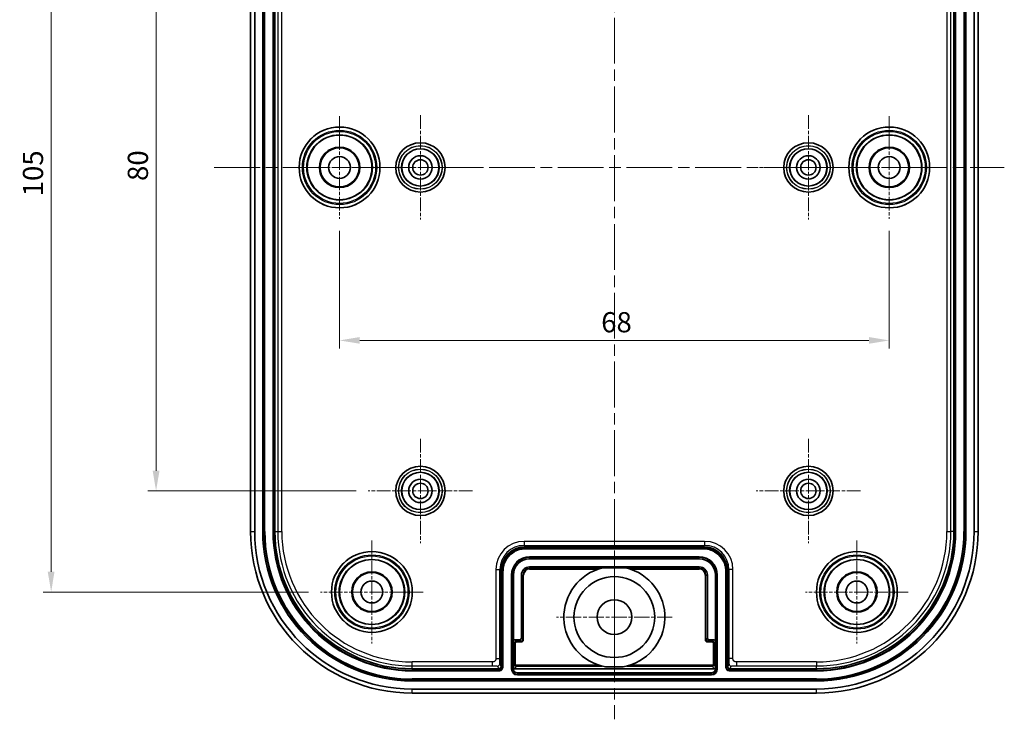
# Model space of a CAD drawing. Units: millimetres. Extents: x -841 to 2125, y -201 to 415.
# Drawn here: x 1671 to 1793, y 103 to 189 of the extents above; entities that cross this region are included whole.
import ezdxf

# ---------------------------------------------------------------- set-up
doc = ezdxf.new("R2010")
doc.units = ezdxf.units.MM
doc.linetypes.add('CHAIN', pattern=[0.3543, 0.2362, -0.0295, 0.0591, -0.0295])
doc.layers.get('Defpoints').update_dxf_attribs({"lineweight": 25})
for name, color, linetype, lineweight in [('Center Mark (ISO)', 131, 'Continuous', 18), ('Centerline (ISO)', 131, 'Continuous', 18), ('Dimension (ISO)', 7, 'Continuous', 18), ('Visible (ISO)', 7, 'Continuous', 35), ('Visible Narrow (ISO)', 7, 'Continuous', 25)]:
    doc.layers.add(name, color=color, linetype=linetype, lineweight=lineweight)
doc.styles.add('Note Text (TK)', font='txt')
doc.dimstyles.new('Default - Method 1b (TK)', dxfattribs={"dimtxt": 2.5, "dimasz": 2.5, "dimexe": 1, "dimexo": 1.5, "dimgap": 1, "dimtad": 1, "dimtoh": 1, "dimrnd": 1e-08, "dimdsep": 46, "dimtxsty": 'Note Text (TK)', "dimcen": 0.09, "dimdle": 5, "dimclrd": 100, "dimclre": 100, "dimclrt": 7, "dimadec": 1, "dimazin": 1, "dimtfac": 1, "dimtmove": 0, "dimatfit": 3, "dimfxl": 1, "dimtolj": 1, "dimlwd": -1, "dimlwe": -1, "dimarcsym": 0})

# ---------------------------------------------------------------- blocks, each defined once
blk = doc.blocks.new('*D108')
at = {"layer": 'Defpoints', "color": 0}
for p in [(1708.26, 223.44), (1674.93, 118.44), (1708.26, 118.44)]:
    blk.add_point(p, dxfattribs=at)
at = {"layer": 'Dimension (ISO)', "color": 100}
for p, q in [((1706.76, 223.44), (1673.93, 223.44)), ((1674.93, 220.94), (1674.93, 120.94)), ((1706.76, 118.44), (1673.93, 118.44))]:
    blk.add_line(p, q, dxfattribs=at)
for points in [[(1674.51, 220.94), (1675.34, 220.94), (1674.93, 223.44)], [(1674.51, 120.94), (1675.34, 120.94), (1674.93, 118.44)]]:
    blk.add_solid(points, dxfattribs=at)
at = {"layer": 'Dimension (ISO)', "color": 7, "insert": (1672.68, 167.37), "char_height": 2.5, "attachment_point": 4, "rotation": 90, "style": 'Note Text (TK)'}
blk.add_mtext('\\A1;105', dxfattribs=at)
blk = doc.blocks.new('*D109')
at = {"layer": 'Defpoints', "color": 0}
for p in [(1714.16, 210.94), (1687.91, 130.94), (1714.16, 130.94)]:
    blk.add_point(p, dxfattribs=at)
at = {"layer": 'Dimension (ISO)', "color": 100}
for p, q in [((1712.66, 210.94), (1686.91, 210.94)), ((1687.91, 208.44), (1687.91, 133.44)), ((1712.66, 130.94), (1686.91, 130.94))]:
    blk.add_line(p, q, dxfattribs=at)
for points in [[(1687.49, 208.44), (1688.33, 208.44), (1687.91, 210.94)], [(1687.49, 133.44), (1688.33, 133.44), (1687.91, 130.94)]]:
    blk.add_solid(points, dxfattribs=at)
at = {"layer": 'Dimension (ISO)', "color": 7, "insert": (1685.66, 169.27), "char_height": 2.5, "attachment_point": 4, "rotation": 90, "style": 'Note Text (TK)'}
blk.add_mtext('\\A1;80', dxfattribs=at)
blk = doc.blocks.new('*D110')
at = {"layer": 'Defpoints', "color": 0}
for p in [(1710.61, 164.59), (1778.61, 164.59), (1778.61, 149.55)]:
    blk.add_point(p, dxfattribs=at)
at = {"layer": 'Dimension (ISO)', "color": 100}
for p, q in [((1710.61, 163.09), (1710.61, 148.55)), ((1778.61, 163.09), (1778.61, 148.55)), ((1713.11, 149.55), (1776.11, 149.55))]:
    blk.add_line(p, q, dxfattribs=at)
for points in [[(1713.11, 149.97), (1713.11, 149.14), (1710.61, 149.55)], [(1776.11, 149.97), (1776.11, 149.14), (1778.61, 149.55)]]:
    blk.add_solid(points, dxfattribs=at)
at = {"layer": 'Dimension (ISO)', "color": 7, "insert": (1742.98, 151.8), "char_height": 2.5, "attachment_point": 4, "style": 'Note Text (TK)'}
blk.add_mtext('\\A1;68', dxfattribs=at)

msp = doc.modelspace()

# ---------------------------------------------------------------- linework, layer by layer
at = {"layer": 'Center Mark (ISO)', "linetype": 'CHAIN', "ltscale": 7.056067}
for p, q in [((1710.6104, 177.2912), (1710.6104, 164.5912)), ((1778.6104, 177.2912), (1778.6104, 164.5912)), ((1716.9604, 170.9412), (1704.2604, 170.9412)), ((1784.9604, 170.9412), (1772.2604, 170.9412)), ((1714.6104, 124.7912), (1714.6104, 112.0912)), ((1774.6104, 124.7912), (1774.6104, 112.0912)), ((1720.9604, 118.4412), (1708.2604, 118.4412)), ((1780.9604, 118.4412), (1768.2604, 118.4412))]:
    msp.add_line(p, q, dxfattribs=at)
at = {"layer": 'Center Mark (ISO)', "linetype": 'CHAIN', "ltscale": 7.167188}
for p, q in [((1720.6104, 177.3912), (1720.6104, 164.4912)), ((1768.6104, 177.3912), (1768.6104, 164.4912)), ((1727.0604, 170.9412), (1714.1604, 170.9412)), ((1775.0604, 170.9412), (1762.1604, 170.9412)), ((1720.6104, 137.3912), (1720.6104, 124.4912)), ((1768.6104, 137.3912), (1768.6104, 124.4912)), ((1727.0604, 130.9412), (1714.1604, 130.9412)), ((1775.0604, 130.9412), (1762.1604, 130.9412))]:
    msp.add_line(p, q, dxfattribs=at)
at = {"layer": 'Center Mark (ISO)', "linetype": 'CHAIN', "ltscale": 7.945033}
for p, q in [((1744.6104, 122.4912), (1744.6104, 108.1912)), ((1751.7604, 115.3412), (1737.4604, 115.3412))]:
    msp.add_line(p, q, dxfattribs=at)
at = {"layer": 'Centerline (ISO)', "linetype": 'CHAIN', "ltscale": 23.990969}
for p, q in [((1744.6104, 240.4412), (1744.6104, 102.7015)), ((1695.1104, 170.9412), (1792.8502, 170.9412))]:
    msp.add_line(p, q, dxfattribs=at)
at = {"layer": 'Visible (ISO)'}
for p, q in [((1699.6104, 215.9412), (1699.6104, 125.9412)), ((1700.1104, 125.9412), (1700.1104, 215.9412)), ((1701.1104, 125.9412), (1701.1104, 215.9412)), ((1702.6104, 125.9412), (1702.6104, 215.9412)), ((1786.6104, 215.9412), (1786.6104, 125.9412)), ((1788.1104, 215.9412), (1788.1104, 125.9412)), ((1789.1104, 215.9412), (1789.1104, 125.9412)), ((1789.6104, 125.9412), (1789.6104, 215.9412)), ((1733.61, 124.0412), (1755.6109, 124.0412)), ((1755.1104, 122.5412), (1734.1104, 122.5412)), ((1730.6104, 109.2412), (1730.6104, 121.0417)), ((1734.1104, 121.5412), (1755.1104, 121.5412)), ((1743.1535, 121.4191), (1746.0674, 121.4191)), ((1758.6104, 121.0417), (1758.6104, 109.2412)), ((1732.1104, 120.5412), (1732.1104, 112.3413)), ((1733.1104, 112.7412), (1733.1104, 120.5412)), ((1756.1104, 120.5412), (1756.1104, 112.7412)), ((1757.1104, 112.3413), (1757.1104, 120.5412)), ((1732.1104, 112.3413), (1732.1104, 109.1412)), ((1732.3104, 112.5412), (1732.9105, 112.5412)), ((1756.3104, 112.5412), (1756.9105, 112.5412)), ((1757.1104, 109.1412), (1757.1104, 112.3413)), ((1730.3104, 108.9412), (1719.6104, 108.9412)), ((1732.1104, 109.1412), (1732.1104, 108.9412)), ((1756.9105, 108.9412), (1732.3103, 108.9412)), ((1732.6104, 108.4412), (1756.6104, 108.4412)), ((1745.6928, 109.1857), (1743.528, 109.1857)), ((1757.1104, 108.9412), (1757.1104, 109.1412)), ((1769.6104, 108.9412), (1758.9105, 108.9412)), ((1769.6104, 107.4412), (1719.6104, 107.4412)), ((1769.6104, 106.4412), (1719.6104, 106.4412)), ((1719.6104, 105.9412), (1769.6104, 105.9412))]:
    msp.add_line(p, q, dxfattribs=at)
for centre, radius in [((1710.6104, 170.9412), 5), ((1778.6104, 170.9412), 5), ((1710.6104, 170.9412), 4), ((1778.6104, 170.9412), 4), ((1710.6104, 170.9412), 2.5), ((1710.6104, 170.9412), 2.4125), ((1720.6104, 170.9412), 3.05), ((1720.6104, 170.9412), 2.3), ((1768.6104, 170.9412), 3.05), ((1768.6104, 170.9412), 2.3), ((1778.6104, 170.9412), 2.5), ((1778.6104, 170.9412), 2.4125), ((1710.6104, 170.9412), 1.35), ((1720.6104, 170.9412), 1.45), ((1720.6104, 170.9412), 0.95), ((1768.6104, 170.9412), 1.45), ((1768.6104, 170.9412), 0.95), ((1778.6104, 170.9412), 1.35), ((1720.6104, 130.9412), 3.05), ((1720.6104, 130.9412), 2.3), ((1768.6104, 130.9412), 3.05), ((1768.6104, 130.9412), 2.3), ((1720.6104, 130.9412), 1.45), ((1720.6104, 130.9412), 0.95), ((1768.6104, 130.9412), 1.45), ((1768.6104, 130.9412), 0.95), ((1714.6104, 118.4412), 5), ((1774.6104, 118.4412), 5), ((1714.6104, 118.4412), 4), ((1774.6104, 118.4412), 4), ((1714.6104, 118.4412), 2.5), ((1714.6104, 118.4412), 2.4125), ((1774.6104, 118.4412), 2.5), ((1774.6104, 118.4412), 2.4125), ((1714.6104, 118.4412), 1.35), ((1744.6104, 115.3412), 5), ((1774.6104, 118.4412), 1.35), ((1744.6104, 115.3412), 2.15)]:
    msp.add_circle(centre, radius, dxfattribs=at)
for centre, radius, start, end in [((1719.6104, 125.9412), 20, 180, 270), ((1719.6104, 125.9412), 19.5, 180, 270), ((1719.6104, 125.9412), 18.5, 180, 270), ((1719.6104, 125.9412), 17, 180, 270), ((1769.6104, 125.9412), 17, 270, 0), ((1769.6104, 125.9412), 18.5, 270, 0), ((1769.6104, 125.9412), 20, 270, 0), ((1769.6104, 125.9412), 19.5, 270, 0), ((1734.1104, 120.5412), 2, 90, 180), ((1755.1104, 120.5412), 2, 0, 90), ((1734.1104, 120.5412), 1, 90, 180), ((1744.6104, 115.3412), 6.25, 103.480251, 260.026757), ((1744.6104, 115.3412), 6.25, 279.973243, 76.519749), ((1755.1104, 120.5412), 1, 0, 90), ((1732.6104, 108.9412), 0.5, 180, 270), ((1756.6104, 108.9412), 0.5, 270, 0)]:
    msp.add_arc(centre, radius, start, end, dxfattribs=at)
for centre, major_axis, ratio, start_param, end_param in [((1733.6109, 121.0408), (-2.122, 2.122), 0.99969546, 5.49793944, 7.06843118), ((1755.61, 121.0408), (2.122, 2.122), 0.99969546, 5.49793944, 7.06843118), ((1732.3105, 112.3412), (-0.1415, 0.1415), 0.99969546, 5.49793944, 7.06843118), ((1732.9104, 112.7413), (0.1415, -0.1415), 0.99969546, 5.49793944, 7.06843118), ((1756.3105, 112.7413), (-0.1415, -0.1415), 0.99969546, 5.49793944, 7.06843118), ((1756.9104, 112.3412), (0.1415, 0.1415), 0.99969546, 5.49793944, 7.06843118), ((1730.2941, 109.2412), (0.1662, 0.2498), 0.99960604, 3.72918021, 5.29924999), ((1730.3104, 109.2412), (0.3, 0), 0.9998477, 4.71238898, 6.28318531), ((1732.3105, 109.1414), (-0.0895, -0.179), 0.9992388, 5.17621932, 6.74640657), ((1756.9104, 109.1414), (0.0895, -0.179), 0.9992388, 5.81996405, 7.39015129), ((1758.9105, 109.2412), (-0.3, 0), 0.9998477, 0, 1.57079633), ((1758.9267, 109.2412), (-0.1662, 0.2498), 0.99960604, 0.98393532, 2.55400509)]:
    msp.add_ellipse(centre, major_axis=major_axis, ratio=ratio, start_param=start_param, end_param=end_param, dxfattribs=at)
at = {"layer": 'Visible Narrow (ISO)'}
for p, q in [((1701.2722, 215.9412), (1701.2722, 125.9412)), ((1701.3707, 125.9412), (1701.3707, 215.9412)), ((1702.3502, 215.9412), (1702.3502, 125.9412)), ((1702.4487, 125.9412), (1702.4487, 215.9412)), ((1702.9681, 215.9412), (1702.9681, 125.9412)), ((1703.4676, 125.9412), (1703.4676, 215.9412)), ((1785.7532, 215.9412), (1785.7532, 125.9412)), ((1786.2528, 125.9412), (1786.2528, 215.9412)), ((1786.7722, 215.9412), (1786.7722, 125.9412)), ((1786.8707, 125.9412), (1786.8707, 215.9412)), ((1787.8502, 215.9412), (1787.8502, 125.9412)), ((1787.9487, 125.9412), (1787.9487, 215.9412)), ((1699.6104, 125.9412), (1700.1104, 125.9412)), ((1701.1104, 125.9412), (1701.2722, 125.9412)), ((1701.2722, 125.9412), (1701.3707, 125.9412)), ((1702.4487, 125.9412), (1702.3502, 125.9412)), ((1702.6104, 125.9412), (1702.4487, 125.9412)), ((1702.6104, 125.9412), (1702.9681, 125.9412)), ((1702.9681, 125.9412), (1703.4676, 125.9412)), ((1785.7532, 125.9412), (1786.2528, 125.9412)), ((1786.6104, 125.9412), (1786.2528, 125.9412)), ((1786.6104, 125.9412), (1786.7722, 125.9412)), ((1786.8707, 125.9412), (1786.7722, 125.9412)), ((1787.8502, 125.9412), (1787.9487, 125.9412)), ((1788.1104, 125.9412), (1787.9487, 125.9412)), ((1789.1104, 125.9412), (1789.6104, 125.9412)), ((1755.7769, 124.7071), (1733.444, 124.7071)), ((1733.444, 124.7071), (1733.444, 124.2072)), ((1755.7769, 124.7071), (1755.7769, 124.2072)), ((1733.444, 124.2072), (1755.7769, 124.2072)), ((1733.61, 124.0412), (1733.444, 124.2072)), ((1733.61, 123.781), (1733.61, 123.8795)), ((1755.6109, 123.8795), (1733.61, 123.8795)), ((1733.61, 123.781), (1755.6109, 123.781)), ((1755.7769, 124.2072), (1755.6109, 124.0412)), ((1755.6109, 124.0412), (1755.6109, 123.8795)), ((1755.6109, 123.781), (1755.6109, 123.8795)), ((1755.1104, 122.8015), (1734.1104, 122.8015)), ((1734.1104, 122.8015), (1734.1104, 122.703)), ((1734.1104, 122.5412), (1734.1104, 122.703)), ((1734.1104, 122.703), (1755.1104, 122.703)), ((1755.1104, 122.8015), (1755.1104, 122.703)), ((1755.1104, 122.5412), (1755.1104, 122.703)), ((1729.9445, 121.2077), (1729.9445, 110.2343)), ((1729.9445, 121.2077), (1730.4444, 121.2077)), ((1730.4444, 110.2343), (1730.4444, 121.2077)), ((1730.4444, 121.2077), (1730.6104, 121.0417)), ((1730.6104, 121.0417), (1730.7722, 121.0417)), ((1730.8707, 121.0417), (1730.7722, 121.0417)), ((1730.7722, 121.0417), (1730.7722, 109.2412)), ((1730.8707, 109.2412), (1730.8707, 121.0417)), ((1734.1104, 121.3684), (1734.1104, 121.5412)), ((1734.1104, 121.2684), (1734.1104, 121.3684)), ((1742.9564, 121.3684), (1734.1104, 121.3684)), ((1734.1104, 121.2684), (1742.6277, 121.2684)), ((1755.1104, 121.3684), (1746.2644, 121.3684)), ((1746.5931, 121.2684), (1755.1104, 121.2684)), ((1755.1104, 121.5412), (1755.1104, 121.3684)), ((1755.1104, 121.3684), (1755.1104, 121.2684)), ((1758.3502, 121.0417), (1758.3502, 109.2412)), ((1758.3502, 121.0417), (1758.4487, 121.0417)), ((1758.4487, 109.2412), (1758.4487, 121.0417)), ((1758.6104, 121.0417), (1758.7764, 121.2077)), ((1759.2763, 121.2077), (1758.7764, 121.2077)), ((1758.7764, 121.2077), (1758.7764, 110.2343)), ((1759.2763, 110.2343), (1759.2763, 121.2077)), ((1731.8502, 120.5412), (1731.8502, 108.9412)), ((1731.8502, 120.5412), (1731.9487, 120.5412)), ((1732.1104, 120.5412), (1731.9487, 120.5412)), ((1731.9487, 108.9412), (1731.9487, 120.5412)), ((1733.1104, 120.5412), (1733.2833, 120.5412)), ((1733.3832, 120.5412), (1733.2833, 120.5412)), ((1733.2833, 120.5412), (1733.2833, 112.5684)), ((1733.3832, 112.5684), (1733.3832, 120.5412)), ((1755.9376, 120.5412), (1755.8376, 120.5412)), ((1755.8376, 120.5412), (1755.8376, 112.5684)), ((1755.9376, 112.5684), (1755.9376, 120.5412)), ((1755.9376, 120.5412), (1756.1104, 120.5412)), ((1757.1104, 120.5412), (1757.2722, 120.5412)), ((1757.2722, 120.5412), (1757.2722, 108.9412)), ((1757.3707, 120.5412), (1757.2722, 120.5412)), ((1757.3707, 108.9412), (1757.3707, 120.5412)), ((1732.1104, 112.3413), (1732.2833, 112.1684)), ((1732.3832, 112.1684), (1732.2833, 112.1684)), ((1732.2833, 112.1684), (1732.2833, 109.487)), ((1732.4832, 112.3684), (1732.3104, 112.5412)), ((1732.3832, 109.487), (1732.3832, 112.1684)), ((1732.4832, 112.2684), (1732.4832, 112.3684)), ((1733.0833, 112.3684), (1732.4832, 112.3684)), ((1732.4832, 112.2684), (1733.0833, 112.2684)), ((1732.9105, 112.5412), (1733.0833, 112.3684)), ((1733.0833, 112.2684), (1733.0833, 112.3684)), ((1733.2833, 112.5684), (1733.1104, 112.7412)), ((1733.3832, 112.5684), (1733.2833, 112.5684)), ((1755.9376, 112.5684), (1755.8376, 112.5684)), ((1756.1104, 112.7412), (1755.9376, 112.5684)), ((1756.1376, 112.3684), (1756.3104, 112.5412)), ((1756.1376, 112.2684), (1756.1376, 112.3684)), ((1756.7376, 112.3684), (1756.1376, 112.3684)), ((1756.1376, 112.2684), (1756.7376, 112.2684)), ((1756.9105, 112.5412), (1756.7376, 112.3684)), ((1756.7376, 112.2684), (1756.7376, 112.3684)), ((1756.8376, 112.1684), (1756.9376, 112.1684)), ((1756.8376, 112.1684), (1756.8376, 109.487)), ((1756.9376, 112.1684), (1757.1104, 112.3413)), ((1756.9376, 109.487), (1756.9376, 112.1684)), ((1729.5204, 109.7985), (1719.6104, 109.7985)), ((1719.6104, 109.2989), (1719.6104, 109.7985)), ((1729.5204, 109.2989), (1729.5204, 109.7985)), ((1729.9445, 110.2343), (1730.4444, 110.2343)), ((1759.2763, 110.2343), (1758.7764, 110.2343)), ((1769.6104, 109.7985), (1759.7004, 109.7985)), ((1759.7004, 109.7985), (1759.7004, 109.2989)), ((1769.6104, 109.7985), (1769.6104, 109.2989)), ((1719.6104, 109.2989), (1729.5204, 109.2989)), ((1719.6104, 108.9412), (1719.6104, 109.2989)), ((1719.6104, 108.9412), (1719.6104, 108.7795)), ((1719.6104, 108.7795), (1719.6104, 108.681)), ((1730.3104, 108.7795), (1719.6104, 108.7795)), ((1719.6104, 108.681), (1730.3104, 108.681)), ((1730.1492, 109.2874), (1730.2942, 108.9412)), ((1730.3104, 108.9412), (1730.3104, 108.7795)), ((1730.3104, 108.7795), (1730.3104, 108.681)), ((1730.5941, 109.2412), (1730.4492, 109.5872)), ((1730.6104, 109.2412), (1730.5941, 109.2412)), ((1730.7722, 109.2412), (1730.8707, 109.2412)), ((1731.9487, 108.9412), (1731.8502, 108.9412)), ((1732.1104, 108.9412), (1731.9487, 108.9412)), ((1732.2833, 109.487), (1732.1104, 109.1412)), ((1732.3832, 109.487), (1732.2833, 109.487)), ((1732.3103, 108.9412), (1732.4832, 109.2871)), ((1742.7105, 109.387), (1732.4832, 109.387)), ((1732.4832, 109.387), (1732.4832, 109.2871)), ((1732.4832, 109.2871), (1743.0581, 109.2871)), ((1732.6104, 108.4412), (1732.6104, 108.2795)), ((1746.1627, 109.2871), (1756.7376, 109.2871)), ((1756.7376, 109.387), (1746.5103, 109.387)), ((1756.6104, 108.4412), (1756.6104, 108.2795)), ((1756.7376, 109.387), (1756.7376, 109.2871)), ((1756.7376, 109.2871), (1756.9105, 108.9412)), ((1756.8376, 109.487), (1756.9376, 109.487)), ((1757.1104, 109.1412), (1756.9376, 109.487)), ((1757.1104, 108.9412), (1757.2722, 108.9412)), ((1757.2722, 108.9412), (1757.3707, 108.9412)), ((1758.3502, 109.2412), (1758.4487, 109.2412)), ((1758.6104, 109.2412), (1758.4487, 109.2412)), ((1758.6268, 109.2412), (1758.6104, 109.2412)), ((1758.7717, 109.5872), (1758.6268, 109.2412)), ((1758.9105, 108.681), (1758.9105, 108.7795)), ((1769.6104, 108.7795), (1758.9105, 108.7795)), ((1758.9105, 108.681), (1769.6104, 108.681)), ((1758.9266, 108.9412), (1759.0716, 109.2874)), ((1759.7004, 109.2989), (1769.6104, 109.2989)), ((1769.6104, 108.9412), (1769.6104, 109.2989)), ((1769.6104, 108.9412), (1769.6104, 108.7795)), ((1769.6104, 108.681), (1769.6104, 108.7795)), ((1769.6104, 107.7015), (1719.6104, 107.7015)), ((1719.6104, 107.7015), (1719.6104, 107.603)), ((1719.6104, 107.4412), (1719.6104, 107.603)), ((1719.6104, 107.603), (1769.6104, 107.603)), ((1732.6104, 108.2795), (1732.6104, 108.181)), ((1756.6104, 108.2795), (1732.6104, 108.2795)), ((1732.6104, 108.181), (1756.6104, 108.181)), ((1756.6104, 108.2795), (1756.6104, 108.181)), ((1769.6104, 107.7015), (1769.6104, 107.603)), ((1769.6104, 107.4412), (1769.6104, 107.603)), ((1719.6104, 105.9412), (1719.6104, 106.4412)), ((1769.6104, 105.9412), (1769.6104, 106.4412))]:
    msp.add_line(p, q, dxfattribs=at)
for centre, radius in [((1710.6104, 170.9412), 4.9968), ((1710.6104, 170.9412), 4.5969), ((1778.6104, 170.9412), 4.9968), ((1778.6104, 170.9412), 4.5969), ((1710.6104, 170.9412), 4.4555), ((1710.6104, 170.9412), 4.0555), ((1778.6104, 170.9412), 4.4555), ((1778.6104, 170.9412), 4.0555), ((1720.6104, 170.9412), 3.0479), ((1720.6104, 170.9412), 2.6979), ((1720.6104, 170.9412), 2.6757), ((1720.6104, 170.9412), 2.3257), ((1768.6104, 170.9412), 3.0479), ((1768.6104, 170.9412), 2.6979), ((1768.6104, 170.9412), 2.6757), ((1768.6104, 170.9412), 2.3257), ((1720.6104, 130.9412), 3.0479), ((1720.6104, 130.9412), 2.6979), ((1720.6104, 130.9412), 2.6757), ((1720.6104, 130.9412), 2.3257), ((1768.6104, 130.9412), 3.0479), ((1768.6104, 130.9412), 2.6979), ((1768.6104, 130.9412), 2.6757), ((1768.6104, 130.9412), 2.3257), ((1714.6104, 118.4412), 4.9968), ((1714.6104, 118.4412), 4.5969), ((1774.6104, 118.4412), 4.9968), ((1774.6104, 118.4412), 4.5969), ((1714.6104, 118.4412), 4.4555), ((1714.6104, 118.4412), 4.0555), ((1774.6104, 118.4412), 4.4555), ((1774.6104, 118.4412), 4.0555)]:
    msp.add_circle(centre, radius, dxfattribs=at)
for centre, radius, start, end in [((1719.6104, 125.9412), 18.3382, 180, 270), ((1719.6104, 125.9412), 18.2398, 180, 270), ((1719.6104, 125.9412), 17.2602, 180, 270), ((1719.6104, 125.9412), 17.1618, 180, 270), ((1719.6104, 125.9412), 16.6424, 180, 270), ((1719.6104, 125.9412), 16.1428, 180, 270), ((1769.6104, 125.9412), 16.1428, 270, 0), ((1769.6104, 125.9412), 16.6424, 270, 0), ((1769.6104, 125.9412), 17.2602, 270, 0), ((1769.6104, 125.9412), 18.2398, 270, 0), ((1769.6104, 125.9412), 17.1618, 270, 0), ((1769.6104, 125.9412), 18.3382, 270, 0), ((1734.1104, 120.5412), 2.2602, 90, 180), ((1734.1104, 120.5412), 2.1618, 90, 180), ((1755.1104, 120.5412), 2.2602, 0, 90), ((1755.1104, 120.5412), 2.1618, 0, 90), ((1734.1104, 120.5412), 0.8272, 90, 180), ((1734.1104, 120.5412), 0.7272, 90, 180), ((1755.1104, 120.5412), 0.8272, 0, 90), ((1755.1104, 120.5412), 0.7272, 0, 90), ((1732.4833, 112.1684), 0.2, 90.008727, 179.991273), ((1756.7376, 112.1684), 0.2, 0.008727, 89.991273), ((1732.6104, 108.9412), 0.7602, 180, 270), ((1732.6104, 108.9412), 0.6618, 180, 270), ((1732.4833, 109.4871), 0.2, 180.017459, 269.982548), ((1756.6104, 108.9412), 0.7602, 270, 0), ((1756.6104, 108.9412), 0.6618, 270, 0), ((1756.7376, 109.4871), 0.2, 270.017452, 359.982541)]:
    msp.add_arc(centre, radius, start, end, dxfattribs=at)
for centre, major_axis, ratio, start_param, end_param in [((1733.4451, 121.2066), (-2.4756, 2.4756), 0.99969546, 5.49793944, 7.06843118), ((1755.7758, 121.2066), (2.4756, 2.4756), 0.99969546, 5.49793944, 7.06843118), ((1733.4451, 121.2066), (-2.1222, 2.1222), 0.999594, 5.49793944, 7.06843118), ((1755.7758, 121.2066), (2.1222, 2.1222), 0.999594, 5.49793944, 7.06843118), ((1732.4833, 112.1684), (-0.0707, 0.0707), 0.99969546, 5.49793944, 7.06843118), ((1733.0832, 112.5685), (0.1415, -0.1415), 0.99939115, 5.49793944, 7.06843118), ((1733.0832, 112.5685), (0.2122, -0.2122), 0.99969546, 5.49793944, 7.06843118), ((1756.1376, 112.5685), (-0.2122, -0.2122), 0.99969546, 5.49793944, 7.06843118), ((1756.1376, 112.5685), (-0.1415, -0.1415), 0.99939115, 5.49793944, 7.06843118), ((1756.7376, 112.1684), (0.0707, 0.0707), 0.99969546, 5.49793944, 7.06843118), ((1730.1492, 109.5872), (0.2767, 0.1159), 0.99898116, 4.31604122, 5.88611099), ((1732.4833, 109.4871), (-0.0447, -0.0895), 0.9992388, 5.17621932, 6.74640657), ((1756.7376, 109.4871), (0.0447, -0.0895), 0.9992388, 5.81996405, 7.39015129), ((1759.0716, 109.5872), (0.2767, -0.1159), 0.99898116, 3.53866697, 5.10873674)]:
    msp.add_ellipse(centre, major_axis=major_axis, ratio=ratio, start_param=start_param, end_param=end_param, dxfattribs=at)
for points, knots in [([(1733.61, 123.8795), (1733.4252, 123.8795), (1733.2386, 123.8613), (1732.7629, 123.7666), (1732.4823, 123.6629), (1731.8449, 123.3056), (1731.5186, 123.0083), (1730.9775, 122.2226), (1730.8055, 121.7165), (1730.7737, 121.1476), (1730.7722, 121.0946), (1730.7722, 121.0417)], [-0.428091188, -0.428091188, -0.428091188, -0.428091188, -0.37457979, -0.37457979, -0.288961552, -0.288961552, -0.164694381, -0.164694381, -0.015317971, -0.015317971, 0, 0, 0, 0]), ([(1730.8707, 121.0417), (1730.8707, 121.0928), (1730.8721, 121.1439), (1730.9029, 121.6931), (1731.0688, 122.1817), (1731.5912, 122.9401), (1731.9062, 123.2271), (1732.5215, 123.5719), (1732.7923, 123.672), (1733.2515, 123.7634), (1733.4316, 123.781), (1733.61, 123.781)], [0, 0, 0, 0, 0.015317971, 0.015317971, 0.164694381, 0.164694381, 0.288961552, 0.288961552, 0.37457979, 0.37457979, 0.428091188, 0.428091188, 0.428091188, 0.428091188]), ([(1758.4487, 121.0417), (1758.4487, 121.2265), (1758.4305, 121.413), (1758.3357, 121.8888), (1758.2321, 122.1693), (1757.8748, 122.8067), (1757.5775, 123.133), (1756.7918, 123.6742), (1756.2857, 123.8461), (1755.7167, 123.878), (1755.6638, 123.8795), (1755.6109, 123.8795)], [-0.428091188, -0.428091188, -0.428091188, -0.428091188, -0.37457979, -0.37457979, -0.288961552, -0.288961552, -0.164694381, -0.164694381, -0.015317971, -0.015317971, 0, 0, 0, 0]), ([(1755.6109, 123.781), (1755.6619, 123.781), (1755.7131, 123.7796), (1756.2623, 123.7488), (1756.7508, 123.5828), (1757.5093, 123.0605), (1757.7962, 122.7455), (1758.1411, 122.1302), (1758.2412, 121.8594), (1758.3326, 121.4002), (1758.3502, 121.2201), (1758.3502, 121.0417)], [0, 0, 0, 0, 0.015317971, 0.015317971, 0.164694381, 0.164694381, 0.288961552, 0.288961552, 0.37457979, 0.37457979, 0.428091188, 0.428091188, 0.428091188, 0.428091188]), ([(1730.3104, 108.681), (1730.3469, 108.681), (1730.3837, 108.6846), (1730.4776, 108.7033), (1730.533, 108.7238), (1730.6665, 108.7986), (1730.7364, 108.8654), (1730.8414, 109.0342), (1730.8707, 109.1376), (1730.8707, 109.2412)], [0, 0, 0, 0, 0.0109443151, 0.0109443151, 0.0284552191, 0.0284552191, 0.0564726657, 0.0564726657, 0.0875545205, 0.0875545205, 0.0875545205, 0.0875545205]), ([(1730.7722, 109.2412), (1730.7722, 109.1559), (1730.7481, 109.0706), (1730.6615, 108.9314), (1730.6039, 108.8764), (1730.4939, 108.8147), (1730.4482, 108.7979), (1730.3708, 108.7825), (1730.3404, 108.7795), (1730.3104, 108.7795)], [-0.0875545205, -0.0875545205, -0.0875545205, -0.0875545205, -0.0564726657, -0.0564726657, -0.0284552191, -0.0284552191, -0.0109443151, -0.0109443151, 0, 0, 0, 0]), ([(1758.3502, 109.2412), (1758.3502, 109.1376), (1758.3795, 109.0342), (1758.4844, 108.8654), (1758.5544, 108.7986), (1758.6878, 108.7238), (1758.7432, 108.7033), (1758.8372, 108.6846), (1758.874, 108.681), (1758.9105, 108.681)], [0, 0, 0, 0, 0.0310818548, 0.0310818548, 0.0590993013, 0.0590993013, 0.0766102054, 0.0766102054, 0.0875545205, 0.0875545205, 0.0875545205, 0.0875545205]), ([(1758.9105, 108.7795), (1758.8804, 108.7795), (1758.85, 108.7825), (1758.7726, 108.7979), (1758.727, 108.8147), (1758.617, 108.8764), (1758.5593, 108.9314), (1758.4728, 109.0706), (1758.4487, 109.1559), (1758.4487, 109.2412)], [-0.0875545205, -0.0875545205, -0.0875545205, -0.0875545205, -0.0766102054, -0.0766102054, -0.0590993013, -0.0590993013, -0.0310818548, -0.0310818548, 0, 0, 0, 0])]:
    msp.add_open_spline(points, degree=3, knots=knots, dxfattribs=at)
for points, degree in [([(1733.61, 124.0412), (1733.61, 123.9873), (1733.61, 123.9334), (1733.61, 123.8795)], 3), ([(1758.6104, 121.0417), (1758.5565, 121.0417), (1758.5026, 121.0417), (1758.4487, 121.0417)], 3), ([(1729.9445, 110.2343), (1729.9445, 109.7985), (1729.5204, 109.7985)], 2), ([(1730.4492, 109.5872), (1730.4444, 109.5984), (1730.4444, 110.2343)], 2), ([(1758.7764, 110.2343), (1758.7764, 109.5984), (1758.7717, 109.5872)], 2), ([(1759.7004, 109.7985), (1759.2763, 109.7985), (1759.2763, 110.2343)], 2), ([(1729.5204, 109.2989), (1730.1444, 109.2989), (1730.1492, 109.2874)], 2), ([(1730.6104, 109.2412), (1730.6643, 109.2412), (1730.7183, 109.2412), (1730.7722, 109.2412)], 3), ([(1758.9105, 108.9412), (1758.9105, 108.8873), (1758.9105, 108.8334), (1758.9105, 108.7795)], 3), ([(1759.0716, 109.2874), (1759.0764, 109.2989), (1759.7004, 109.2989)], 2)]:
    msp.add_open_spline(points, degree=degree, dxfattribs=at)

# ---------------------------------------------------------------- dimensions: what is measured, and where the dimension line sits
at = {"layer": 'Dimension (ISO)', "color": 100}
for base, p1, p2, angle, picture, middle in [((1674.9274, 118.4412), (1708.2604, 223.4412), (1708.2604, 118.4412), 90, '*D108', (1674.9274, 169.8136)), ((1687.9104, 130.9412), (1714.1604, 210.9412), (1714.1604, 130.9412), 90, '*D109', (1687.9104, 170.9412)), ((1778.6104, 149.5523), (1710.6104, 164.5912), (1778.6104, 164.5912), 180, '*D110', (1744.6104, 149.5523))]:
    dim = msp.add_linear_dim(base=base, p1=p1, p2=p2, angle=angle, dimstyle='Default - Method 1b (TK)', override={"dimtoh": 0, "dimdec": 2, "dimtp": 0, "dimtm": 0, "dimtdec": 2, "dimtofl": 0, "dimatfit": 1}, dxfattribs=at)
    dim.commit()
    dim.dimension.update_dxf_attribs({"geometry": picture, "text_midpoint": middle, "dimtype": 160})

doc.saveas('drawing.dxf')
